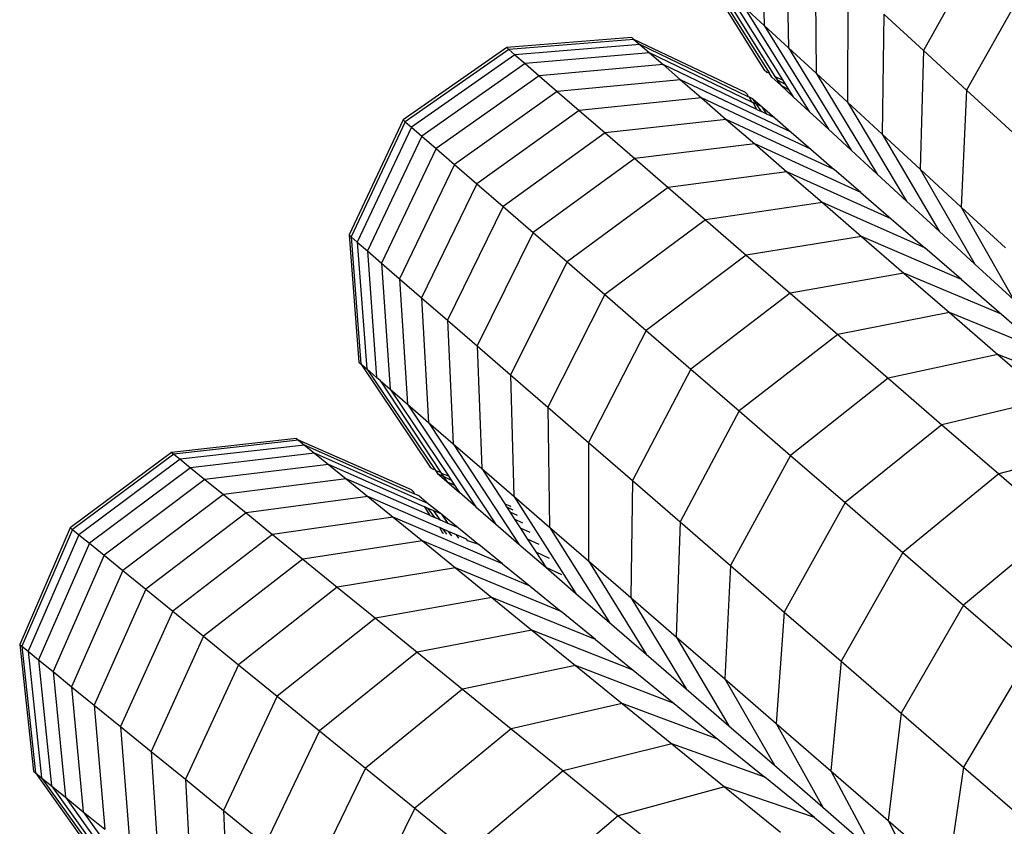
# Model space of a CAD drawing. Units: millimetres. Extents: x -3919 to 2581, y -3971 to 4029.
# Drawn here: x -1086 to -1054, y 378 to 404 of the extents above; entities that cross this region are included whole.
import ezdxf

# ---------------------------------------------------------------- set-up
doc = ezdxf.new("R2010")
doc.units = ezdxf.units.MM
doc.layers.add('МАФЫ НАШИ', color=7, linetype='Continuous', lineweight=25)

# ---------------------------------------------------------------- blocks, each defined once
blk = doc.blocks.new('56оенот')
at = {"layer": 'МАФЫ НАШИ'}
for p, q in [((10291.936, 1473.751), (10292.038, 1469.763)), ((10292.742, 1473.01), (10292.809, 1469.053)), ((10299.09, 1472.486), (10297.137, 1468.964)), ((10293.666, 1472.158), (10293.695, 1468.238)), ((10289.932, 1471.702), (10292.048, 1468.328)), ((10290.115, 1471.533), (10292.191, 1468.253)), ((10290.443, 1471.231), (10292.354, 1468.168)), ((10294.709, 1471.199), (10294.695, 1467.317)), ((10300.485, 1471.202), (10298.511, 1467.699)), ((10290.842, 1470.864), (10292.622, 1468.029)), ((10291.382, 1470.367), (10292.038, 1469.763)), ((10291.382, 1470.367), (10293.471, 1467.019)), ((10295.867, 1470.133), (10295.806, 1466.294)), ((10295.867, 1470.133), (10297.137, 1468.964)), ((10292.038, 1469.763), (10292.809, 1469.053)), ((10292.038, 1469.763), (10294.088, 1466.451)), ((10287.802, 1469.378), (10283.792, 1469.058)), ((10287.802, 1469.378), (10287.865, 1469.324)), ((10287.865, 1469.324), (10283.858, 1469.001)), ((10288.054, 1469.16), (10284.054, 1468.831)), ((10287.865, 1469.324), (10288.054, 1469.16)), ((10291.434, 1467.622), (10287.865, 1469.324)), ((10291.525, 1467.487), (10288.054, 1469.16)), ((10288.054, 1469.16), (10288.366, 1468.89)), ((10283.792, 1469.058), (10280.477, 1466.748)), ((10283.858, 1469.001), (10280.544, 1466.69)), ((10284.054, 1468.831), (10280.744, 1466.517)), ((10283.792, 1469.058), (10283.858, 1469.001)), ((10283.858, 1469.001), (10284.054, 1468.831)), ((10284.054, 1468.831), (10284.379, 1468.549)), ((10288.366, 1468.89), (10284.379, 1468.549)), ((10288.366, 1468.89), (10288.8, 1468.514)), ((10291.64, 1467.319), (10288.366, 1468.89)), ((10292.809, 1469.053), (10293.695, 1468.238)), ((10292.809, 1469.053), (10294.813, 1465.783)), ((10297.137, 1468.964), (10297.023, 1465.173)), ((10297.137, 1468.964), (10298.511, 1467.699)), ((10284.379, 1468.549), (10281.074, 1466.231)), ((10284.379, 1468.549), (10284.832, 1468.157)), ((10288.8, 1468.514), (10284.832, 1468.157)), ((10288.8, 1468.514), (10289.354, 1468.034)), ((10291.8, 1467.083), (10288.8, 1468.514)), ((10284.832, 1468.157), (10281.533, 1465.833)), ((10284.832, 1468.157), (10285.411, 1467.656)), ((10292.048, 1468.328), (10292.084, 1468.31)), ((10292.084, 1468.31), (10292.106, 1468.275)), ((10292.106, 1468.275), (10292.191, 1468.253)), ((10292.278, 1468.116), (10292.191, 1468.253)), ((10292.278, 1468.116), (10292.564, 1467.853)), ((10292.354, 1468.168), (10292.378, 1468.133)), ((10292.378, 1468.133), (10292.622, 1468.029)), ((10292.378, 1468.133), (10292.448, 1468.028)), ((10293.695, 1468.238), (10294.695, 1467.317)), ((10293.695, 1468.238), (10295.646, 1465.016)), ((10289.354, 1468.034), (10285.411, 1467.656)), ((10289.354, 1468.034), (10290.029, 1467.451)), ((10292.895, 1466.358), (10289.354, 1468.034)), ((10292.448, 1468.028), (10292.707, 1467.893)), ((10292.448, 1468.028), (10292.564, 1467.853)), ((10292.564, 1467.853), (10292.962, 1467.486)), ((10292.564, 1467.853), (10292.813, 1467.724)), ((10292.622, 1468.029), (10292.707, 1467.893)), ((10292.707, 1467.893), (10292.813, 1467.724)), ((10285.411, 1467.656), (10282.121, 1465.325)), ((10285.411, 1467.656), (10286.114, 1467.047)), ((10291.434, 1467.622), (10291.493, 1467.571)), ((10291.493, 1467.571), (10291.525, 1467.487)), ((10291.562, 1467.47), (10291.525, 1467.487)), ((10292.813, 1467.724), (10292.962, 1467.486)), ((10293.471, 1467.019), (10292.962, 1467.486)), ((10298.511, 1467.699), (10298.341, 1463.96)), ((10298.511, 1467.699), (10299.989, 1466.339)), ((10290.029, 1467.451), (10286.114, 1467.047)), ((10290.029, 1467.451), (10290.82, 1466.765)), ((10293.529, 1465.808), (10290.029, 1467.451)), ((10291.671, 1467.417), (10291.562, 1467.47)), ((10291.64, 1467.319), (10291.562, 1467.47)), ((10291.676, 1467.301), (10291.64, 1467.319)), ((10291.691, 1467.28), (10291.64, 1467.319)), ((10291.671, 1467.417), (10291.964, 1467.163)), ((10291.784, 1467.249), (10291.671, 1467.417)), ((10291.691, 1467.28), (10291.676, 1467.301)), ((10291.8, 1467.083), (10291.691, 1467.28)), ((10291.784, 1467.249), (10291.691, 1467.28)), ((10291.943, 1467.014), (10291.784, 1467.249)), ((10291.964, 1467.163), (10291.784, 1467.249)), ((10294.695, 1467.317), (10295.806, 1466.294)), ((10294.695, 1467.317), (10296.587, 1464.149)), ((10286.114, 1467.047), (10282.835, 1464.707)), ((10286.114, 1467.047), (10286.941, 1466.332)), ((10291.8, 1467.083), (10291.943, 1467.014)), ((10292.122, 1466.929), (10291.943, 1467.014)), ((10291.964, 1467.163), (10292.373, 1466.809)), ((10292.122, 1466.929), (10291.964, 1467.163)), ((10292.373, 1466.809), (10292.122, 1466.929)), ((10293.471, 1467.019), (10294.088, 1466.451)), ((10280.477, 1466.748), (10278.747, 1463.066)), ((10280.544, 1466.69), (10278.813, 1463.009)), ((10280.477, 1466.748), (10280.544, 1466.69)), ((10280.544, 1466.69), (10280.744, 1466.517)), ((10290.82, 1466.765), (10286.941, 1466.332)), ((10290.82, 1466.765), (10291.731, 1465.977)), ((10294.273, 1465.165), (10290.82, 1466.765)), ((10292.373, 1466.809), (10292.895, 1466.358)), ((10280.744, 1466.517), (10279.009, 1462.839)), ((10281.074, 1466.231), (10279.334, 1462.557)), ((10280.744, 1466.517), (10281.074, 1466.231)), ((10281.074, 1466.231), (10281.533, 1465.833)), ((10286.941, 1466.332), (10283.675, 1463.98)), ((10286.941, 1466.332), (10287.891, 1465.509)), ((10292.895, 1466.358), (10293.529, 1465.808)), ((10294.088, 1466.451), (10294.813, 1465.783)), ((10295.806, 1466.294), (10297.023, 1465.173)), ((10295.806, 1466.294), (10297.633, 1463.186)), ((10291.731, 1465.977), (10287.891, 1465.509)), ((10291.731, 1465.977), (10292.758, 1465.088)), ((10295.129, 1464.423), (10291.731, 1465.977)), ((10281.533, 1465.833), (10279.787, 1462.165)), ((10281.533, 1465.833), (10282.121, 1465.325)), ((10293.529, 1465.808), (10294.273, 1465.165)), ((10295.646, 1465.016), (10294.813, 1465.783)), ((10282.121, 1465.325), (10280.366, 1461.664)), ((10282.121, 1465.325), (10282.835, 1464.707)), ((10287.891, 1465.509), (10284.639, 1463.145)), ((10287.891, 1465.509), (10288.962, 1464.582)), ((10292.758, 1465.088), (10288.962, 1464.582)), ((10292.758, 1465.088), (10293.899, 1464.1)), ((10296.097, 1463.586), (10292.758, 1465.088)), ((10295.129, 1464.423), (10294.273, 1465.165)), ((10295.646, 1465.016), (10296.587, 1464.149)), ((10297.023, 1465.173), (10298.341, 1463.96)), ((10297.023, 1465.173), (10298.78, 1462.131)), ((10282.835, 1464.707), (10281.069, 1461.055)), ((10282.835, 1464.707), (10283.675, 1463.98)), ((10288.962, 1464.582), (10285.726, 1462.204)), ((10288.962, 1464.582), (10290.152, 1463.552)), ((10295.129, 1464.423), (10296.097, 1463.586)), ((10293.899, 1464.1), (10290.152, 1463.552)), ((10293.899, 1464.1), (10295.149, 1463.018)), ((10297.171, 1462.656), (10293.899, 1464.1)), ((10297.633, 1463.186), (10296.587, 1464.149)), ((10283.675, 1463.98), (10281.896, 1460.34)), ((10283.675, 1463.98), (10284.639, 1463.145)), ((10298.341, 1463.96), (10299.757, 1462.657)), ((10298.341, 1463.96), (10300.02, 1460.989)), ((10290.152, 1463.552), (10286.934, 1461.158)), ((10290.152, 1463.552), (10291.456, 1462.424)), ((10296.097, 1463.586), (10297.171, 1462.656)), ((10284.639, 1463.145), (10282.846, 1459.517)), ((10284.639, 1463.145), (10285.726, 1462.204)), ((10297.633, 1463.186), (10298.78, 1462.131)), ((10278.747, 1463.066), (10278.813, 1463.009)), ((10278.747, 1463.066), (10279.064, 1459)), ((10278.813, 1463.009), (10279.009, 1462.839)), ((10278.813, 1463.009), (10279.127, 1458.945)), ((10279.009, 1462.839), (10279.334, 1462.557)), ((10279.009, 1462.839), (10279.315, 1458.782)), ((10295.149, 1463.018), (10291.456, 1462.424)), ((10295.149, 1463.018), (10296.503, 1461.846)), ((10298.347, 1461.637), (10295.149, 1463.018)), ((10279.334, 1462.557), (10279.787, 1462.165)), ((10279.334, 1462.557), (10279.627, 1458.512)), ((10298.347, 1461.637), (10297.171, 1462.656)), ((10279.787, 1462.165), (10280.366, 1461.664)), ((10279.787, 1462.165), (10280.062, 1458.136)), ((10285.726, 1462.204), (10283.917, 1458.591)), ((10285.726, 1462.204), (10286.934, 1461.158)), ((10291.456, 1462.424), (10288.258, 1460.012)), ((10291.456, 1462.424), (10292.868, 1461.201)), ((10300.02, 1460.989), (10298.78, 1462.131)), ((10296.503, 1461.846), (10292.868, 1461.201)), ((10296.503, 1461.846), (10297.959, 1460.586)), ((10299.623, 1460.533), (10296.503, 1461.846)), ((10280.366, 1461.664), (10281.069, 1461.055)), ((10280.366, 1461.664), (10280.616, 1457.656)), ((10298.347, 1461.637), (10299.623, 1460.533)), ((10292.868, 1461.201), (10289.691, 1458.772)), ((10292.868, 1461.201), (10294.386, 1459.887)), ((10281.069, 1461.055), (10281.896, 1460.34)), ((10281.069, 1461.055), (10281.29, 1457.073)), ((10286.934, 1461.158), (10285.107, 1457.56)), ((10286.934, 1461.158), (10288.258, 1460.012)), ((10297.959, 1460.586), (10294.386, 1459.887)), ((10297.959, 1460.586), (10299.511, 1459.242)), ((10300.992, 1459.348), (10297.959, 1460.586)), ((10281.896, 1460.34), (10282.846, 1459.517)), ((10281.896, 1460.34), (10282.083, 1456.387)), ((10299.623, 1460.533), (10300.992, 1459.348)), ((10288.258, 1460.012), (10286.411, 1456.431)), ((10288.258, 1460.012), (10289.691, 1458.772)), ((10294.386, 1459.887), (10291.232, 1457.438)), ((10294.386, 1459.887), (10296.006, 1458.484)), ((10282.846, 1459.517), (10283.917, 1458.591)), ((10282.846, 1459.517), (10282.993, 1455.599)), ((10279.064, 1459), (10279.127, 1458.945)), ((10299.511, 1459.242), (10296.006, 1458.484)), ((10299.511, 1459.242), (10301.157, 1457.817)), ((10302.451, 1458.085), (10299.511, 1459.242)), ((10279.127, 1458.945), (10279.315, 1458.782)), ((10279.127, 1458.945), (10281.344, 1455.639)), ((10279.315, 1458.782), (10279.627, 1458.512)), ((10279.315, 1458.782), (10281.489, 1455.568)), ((10289.691, 1458.772), (10287.823, 1455.209)), ((10289.691, 1458.772), (10291.232, 1457.438)), ((10279.748, 1458.408), (10279.627, 1458.512)), ((10279.748, 1458.408), (10280.062, 1458.136)), ((10279.748, 1458.408), (10281.671, 1455.481)), ((10283.917, 1458.591), (10285.107, 1457.56)), ((10283.917, 1458.591), (10284.02, 1454.71)), ((10296.006, 1458.484), (10292.876, 1456.014)), ((10296.006, 1458.484), (10297.724, 1456.997)), ((10280.062, 1458.136), (10280.616, 1457.656)), ((10280.062, 1458.136), (10281.926, 1455.357)), ((10301.157, 1457.817), (10297.724, 1456.997)), ((10280.616, 1457.656), (10281.29, 1457.073)), ((10280.616, 1457.656), (10282.805, 1454.374)), ((10285.107, 1457.56), (10286.411, 1456.431)), ((10285.107, 1457.56), (10285.161, 1453.721)), ((10291.232, 1457.438), (10289.341, 1453.895)), ((10291.232, 1457.438), (10292.876, 1456.014)), ((10281.29, 1457.073), (10282.083, 1456.387)), ((10281.29, 1457.073), (10283.439, 1453.825)), ((10297.724, 1456.997), (10294.62, 1454.504)), ((10297.724, 1456.997), (10299.543, 1455.422)), ((10277.068, 1456.556), (10273.069, 1456.113)), ((10277.133, 1456.504), (10273.137, 1456.057)), ((10277.068, 1456.556), (10277.133, 1456.504)), ((10277.133, 1456.504), (10277.326, 1456.346)), ((10280.751, 1454.914), (10277.133, 1456.504)), ((10277.326, 1456.346), (10273.339, 1455.893)), ((10277.326, 1456.346), (10277.646, 1456.086)), ((10280.852, 1454.775), (10277.326, 1456.346)), ((10282.083, 1456.387), (10282.993, 1455.599)), ((10282.083, 1456.387), (10284.184, 1453.18)), ((10286.411, 1456.431), (10287.823, 1455.209)), ((10286.411, 1456.431), (10286.412, 1452.639)), ((10302.901, 1456.307), (10299.543, 1455.422)), ((10273.069, 1456.113), (10269.826, 1453.701)), ((10273.137, 1456.057), (10269.895, 1453.645)), ((10273.339, 1455.893), (10270.099, 1453.478)), ((10273.069, 1456.113), (10273.137, 1456.057)), ((10273.137, 1456.057), (10273.339, 1455.893)), ((10273.339, 1455.893), (10273.672, 1455.622)), ((10277.646, 1456.086), (10273.672, 1455.622)), ((10277.646, 1456.086), (10278.091, 1455.724)), ((10281.295, 1454.471), (10277.646, 1456.086)), ((10292.876, 1456.014), (10290.96, 1452.494)), ((10292.876, 1456.014), (10294.62, 1454.504)), ((10273.672, 1455.622), (10270.437, 1453.203)), ((10273.672, 1455.622), (10274.136, 1455.244)), ((10278.091, 1455.724), (10274.136, 1455.244)), ((10278.091, 1455.724), (10278.66, 1455.262)), ((10281.133, 1454.386), (10278.091, 1455.724)), ((10281.344, 1455.639), (10281.38, 1455.621)), ((10281.38, 1455.621), (10281.403, 1455.587)), ((10281.403, 1455.587), (10281.489, 1455.568)), ((10281.489, 1455.568), (10281.512, 1455.534)), ((10281.512, 1455.534), (10281.58, 1455.434)), ((10281.512, 1455.534), (10281.671, 1455.481)), ((10282.993, 1455.599), (10284.02, 1454.71)), ((10282.993, 1455.599), (10283.707, 1454.496)), ((10274.136, 1455.244), (10270.909, 1452.819)), ((10274.136, 1455.244), (10274.73, 1454.762)), ((10278.66, 1455.262), (10274.73, 1454.762)), ((10278.66, 1455.262), (10279.352, 1454.699)), ((10281.348, 1454.089), (10278.66, 1455.262)), ((10281.58, 1455.434), (10281.874, 1455.179)), ((10281.58, 1455.434), (10281.762, 1455.347)), ((10281.671, 1455.481), (10281.694, 1455.447)), ((10281.694, 1455.447), (10281.762, 1455.347)), ((10281.694, 1455.447), (10281.926, 1455.357)), ((10281.762, 1455.347), (10281.874, 1455.179)), ((10281.762, 1455.347), (10282.016, 1455.224)), ((10281.926, 1455.357), (10282.016, 1455.224)), ((10282.016, 1455.224), (10282.127, 1455.058)), ((10287.823, 1455.209), (10287.765, 1451.468)), ((10287.823, 1455.209), (10289.341, 1453.895)), ((10299.543, 1455.422), (10296.468, 1452.905)), ((10299.543, 1455.422), (10301.459, 1453.764)), ((10280.751, 1454.914), (10280.775, 1454.88)), ((10280.775, 1454.88), (10280.812, 1454.864)), ((10281.874, 1455.179), (10282.283, 1454.825)), ((10281.874, 1455.179), (10282.127, 1455.058)), ((10282.127, 1455.058), (10282.283, 1454.825)), ((10274.73, 1454.762), (10271.512, 1452.329)), ((10274.73, 1454.762), (10275.451, 1454.175)), ((10279.352, 1454.699), (10275.451, 1454.175)), ((10279.352, 1454.699), (10280.164, 1454.038)), ((10281.613, 1453.722), (10279.352, 1454.699)), ((10280.852, 1454.775), (10280.812, 1454.864)), ((10280.994, 1454.717), (10280.852, 1454.775)), ((10280.994, 1454.717), (10281.295, 1454.471)), ((10282.805, 1454.374), (10282.283, 1454.825)), ((10284.02, 1454.71), (10285.161, 1453.721)), ((10284.02, 1454.71), (10286.007, 1451.602)), ((10281.169, 1454.371), (10281.133, 1454.386)), ((10281.348, 1454.089), (10281.169, 1454.371)), ((10281.278, 1454.322), (10281.169, 1454.371)), ((10281.493, 1454.025), (10281.278, 1454.322)), ((10281.46, 1454.242), (10281.278, 1454.322)), ((10281.295, 1454.471), (10281.714, 1454.131)), ((10282.805, 1454.374), (10283.439, 1453.825)), ((10283.707, 1454.496), (10283.728, 1454.464)), ((10283.728, 1454.464), (10283.892, 1454.407)), ((10283.728, 1454.464), (10283.789, 1454.37)), ((10283.789, 1454.37), (10283.994, 1454.271)), ((10283.789, 1454.37), (10283.892, 1454.211)), ((10283.892, 1454.407), (10283.918, 1454.373)), ((10294.62, 1454.504), (10292.678, 1451.006)), ((10294.62, 1454.504), (10296.468, 1452.905)), ((10275.451, 1454.175), (10272.244, 1451.734)), ((10275.451, 1454.175), (10276.299, 1453.485)), ((10280.164, 1454.038), (10276.299, 1453.485)), ((10280.164, 1454.038), (10281.097, 1453.279)), ((10283.663, 1452.545), (10280.164, 1454.038)), ((10281.348, 1454.089), (10281.493, 1454.025)), ((10281.672, 1453.947), (10281.46, 1454.242)), ((10281.714, 1454.131), (10281.46, 1454.242)), ((10281.672, 1453.947), (10281.493, 1454.025)), ((10281.924, 1453.837), (10281.672, 1453.947)), ((10281.714, 1454.131), (10282.25, 1453.695)), ((10281.924, 1453.837), (10281.714, 1454.131)), ((10283.892, 1454.211), (10284.123, 1454.1)), ((10283.892, 1454.211), (10284.035, 1453.989)), ((10284.035, 1453.989), (10284.303, 1453.862)), ((10284.035, 1453.989), (10284.221, 1453.703)), ((10269.826, 1453.701), (10268.207, 1449.968)), ((10269.895, 1453.645), (10268.274, 1449.912)), ((10269.826, 1453.701), (10269.895, 1453.645)), ((10269.895, 1453.645), (10270.099, 1453.478)), ((10281.649, 1453.706), (10281.613, 1453.722)), ((10281.75, 1453.532), (10281.649, 1453.706)), ((10281.756, 1453.66), (10281.649, 1453.706)), ((10281.878, 1453.492), (10281.756, 1453.66)), ((10281.934, 1453.583), (10281.756, 1453.66)), ((10282.25, 1453.695), (10281.924, 1453.837)), ((10282.25, 1453.695), (10282.9, 1453.166)), ((10283.439, 1453.825), (10284.184, 1453.18)), ((10284.221, 1453.703), (10284.534, 1453.555)), ((10284.221, 1453.703), (10284.449, 1453.351)), ((10285.161, 1453.721), (10286.412, 1452.639)), ((10285.161, 1453.721), (10287.081, 1450.672)), ((10289.341, 1453.895), (10289.22, 1450.208)), ((10289.341, 1453.895), (10290.96, 1452.494)), ((10301.459, 1453.764), (10298.413, 1451.221)), ((10270.099, 1453.478), (10268.476, 1449.748)), ((10270.099, 1453.478), (10270.437, 1453.203)), ((10276.299, 1453.485), (10273.105, 1451.033)), ((10276.299, 1453.485), (10277.273, 1452.692)), ((10281.782, 1453.522), (10281.75, 1453.532)), ((10282.036, 1453.441), (10281.934, 1453.583)), ((10282.183, 1453.476), (10281.934, 1453.583)), ((10282.258, 1453.37), (10282.183, 1453.476)), ((10282.505, 1453.337), (10282.183, 1453.476)), ((10282.546, 1453.279), (10282.505, 1453.337)), ((10284.449, 1453.351), (10284.818, 1453.178)), ((10284.449, 1453.351), (10284.721, 1452.931)), ((10270.437, 1453.203), (10268.809, 1449.477)), ((10270.437, 1453.203), (10270.909, 1452.819)), ((10281.097, 1453.279), (10277.273, 1452.692)), ((10281.097, 1453.279), (10282.151, 1452.422)), ((10284.541, 1451.83), (10281.097, 1453.279)), ((10282.9, 1453.166), (10282.546, 1453.279)), ((10283.663, 1452.545), (10282.9, 1453.166)), ((10284.184, 1453.18), (10285.04, 1452.439)), ((10270.909, 1452.819), (10269.274, 1449.099)), ((10270.909, 1452.819), (10271.512, 1452.329)), ((10277.273, 1452.692), (10274.094, 1450.228)), ((10277.273, 1452.692), (10278.372, 1451.799)), ((10284.721, 1452.931), (10285.157, 1452.729)), ((10284.721, 1452.931), (10285.04, 1452.439)), ((10296.468, 1452.905), (10294.498, 1449.43)), ((10296.468, 1452.905), (10298.413, 1451.221)), ((10282.151, 1452.422), (10278.372, 1451.799)), ((10282.151, 1452.422), (10283.321, 1451.47)), ((10285.534, 1451.023), (10282.151, 1452.422)), ((10283.663, 1452.545), (10284.541, 1451.83)), ((10285.04, 1452.439), (10286.007, 1451.602)), ((10285.04, 1452.439), (10285.552, 1452.205)), ((10286.412, 1452.639), (10287.765, 1451.468)), ((10286.412, 1452.639), (10288.259, 1449.653)), ((10290.96, 1452.494), (10290.77, 1448.866)), ((10290.96, 1452.494), (10292.678, 1451.006)), ((10271.512, 1452.329), (10269.867, 1448.617)), ((10271.512, 1452.329), (10272.244, 1451.734)), ((10272.244, 1451.734), (10270.589, 1448.03)), ((10272.244, 1451.734), (10273.105, 1451.033)), ((10278.372, 1451.799), (10275.209, 1449.321)), ((10278.372, 1451.799), (10279.592, 1450.806)), ((10284.541, 1451.83), (10285.534, 1451.023)), ((10283.321, 1451.47), (10279.592, 1450.806)), ((10283.321, 1451.47), (10284.602, 1450.427)), ((10286.635, 1450.127), (10283.321, 1451.47)), ((10286.007, 1451.602), (10287.081, 1450.672)), ((10287.765, 1451.468), (10289.22, 1450.208)), ((10287.765, 1451.468), (10289.533, 1448.55)), ((10298.413, 1451.221), (10296.414, 1447.772)), ((10298.413, 1451.221), (10300.439, 1449.467)), ((10273.105, 1451.033), (10271.437, 1447.34)), ((10273.105, 1451.033), (10274.094, 1450.228)), ((10279.592, 1450.806), (10276.448, 1448.313)), ((10279.592, 1450.806), (10280.929, 1449.718)), ((10286.635, 1450.127), (10285.534, 1451.023)), ((10292.678, 1451.006), (10292.417, 1447.44)), ((10292.678, 1451.006), (10294.498, 1449.43)), ((10287.081, 1450.672), (10288.259, 1449.653)), ((10274.094, 1450.228), (10272.411, 1446.547)), ((10274.094, 1450.228), (10275.209, 1449.321)), ((10284.602, 1450.427), (10280.929, 1449.718)), ((10284.602, 1450.427), (10285.992, 1449.297)), ((10287.841, 1449.146), (10284.602, 1450.427)), ((10289.22, 1450.208), (10290.77, 1448.866)), ((10289.22, 1450.208), (10290.901, 1447.365)), ((10268.207, 1449.968), (10268.274, 1449.912)), ((10268.207, 1449.968), (10268.646, 1445.913)), ((10268.274, 1449.912), (10268.476, 1449.748)), ((10268.274, 1449.912), (10268.711, 1445.86)), ((10286.635, 1450.127), (10287.841, 1449.146)), ((10268.476, 1449.748), (10268.809, 1449.477)), ((10268.476, 1449.748), (10268.904, 1445.703)), ((10280.929, 1449.718), (10277.805, 1447.209)), ((10280.929, 1449.718), (10282.378, 1448.54)), ((10288.259, 1449.653), (10289.533, 1448.55)), ((10268.809, 1449.477), (10269.274, 1449.099)), ((10268.809, 1449.477), (10269.224, 1445.443)), ((10275.209, 1449.321), (10273.509, 1445.654)), ((10275.209, 1449.321), (10276.448, 1448.313)), ((10285.992, 1449.297), (10282.378, 1448.54)), ((10285.992, 1449.297), (10287.485, 1448.082)), ((10289.149, 1448.082), (10285.992, 1449.297)), ((10294.498, 1449.43), (10294.162, 1445.93)), ((10294.498, 1449.43), (10296.414, 1447.772)), ((10300.439, 1449.467), (10298.41, 1446.044)), ((10269.274, 1449.099), (10269.867, 1448.617)), ((10269.274, 1449.099), (10269.67, 1445.08)), ((10287.841, 1449.146), (10289.149, 1448.082)), ((10269.867, 1448.617), (10270.589, 1448.03)), ((10269.867, 1448.617), (10270.238, 1444.617)), ((10290.77, 1448.866), (10292.417, 1447.44)), ((10290.77, 1448.866), (10292.359, 1446.103)), ((10276.448, 1448.313), (10274.73, 1444.66)), ((10276.448, 1448.313), (10277.805, 1447.209)), ((10282.378, 1448.54), (10279.275, 1446.013)), ((10282.378, 1448.54), (10283.935, 1447.273)), ((10289.533, 1448.55), (10290.901, 1447.365)), ((10270.589, 1448.03), (10271.437, 1447.34)), ((10270.589, 1448.03), (10270.929, 1444.055)), ((10287.485, 1448.082), (10283.935, 1447.273)), ((10287.485, 1448.082), (10289.076, 1446.787)), ((10290.554, 1446.939), (10287.485, 1448.082)), ((10289.149, 1448.082), (10290.554, 1446.939)), ((10296.414, 1447.772), (10295.997, 1444.341)), ((10296.414, 1447.772), (10298.41, 1446.044)), ((10271.437, 1447.34), (10272.411, 1446.547)), ((10271.437, 1447.34), (10271.742, 1443.394)), ((10290.901, 1447.365), (10292.359, 1446.103)), ((10292.417, 1447.44), (10294.162, 1445.93)), ((10292.417, 1447.44), (10293.909, 1444.762)), ((10277.805, 1447.209), (10276.068, 1443.572)), ((10277.805, 1447.209), (10279.275, 1446.013)), ((10283.935, 1447.273), (10280.856, 1444.728)), ((10283.935, 1447.273), (10285.596, 1445.922)), ((10289.076, 1446.787), (10285.596, 1445.922)), ((10289.076, 1446.787), (10290.765, 1445.414)), ((10292.05, 1445.721), (10289.076, 1446.787)), ((10290.554, 1446.939), (10292.05, 1445.721)), ((10272.411, 1446.547), (10273.509, 1445.654)), ((10272.411, 1446.547), (10272.676, 1442.635)), ((10292.359, 1446.103), (10293.909, 1444.762)), ((10268.646, 1445.913), (10268.711, 1445.86)), ((10268.711, 1445.86), (10268.904, 1445.703)), ((10268.711, 1445.86), (10271.026, 1442.624)), ((10279.275, 1446.013), (10277.515, 1442.394)), ((10279.275, 1446.013), (10280.856, 1444.728)), ((10285.596, 1445.922), (10282.542, 1443.356)), ((10285.596, 1445.922), (10287.358, 1444.488)), ((10294.162, 1445.93), (10295.997, 1444.341)), ((10294.162, 1445.93), (10295.55, 1443.341)), ((10298.41, 1446.044), (10297.912, 1442.683)), ((10298.41, 1446.044), (10300.485, 1444.247)), ((10268.904, 1445.703), (10269.224, 1445.443)), ((10268.904, 1445.703), (10271.169, 1442.56)), ((10269.224, 1445.443), (10269.67, 1445.08)), ((10269.224, 1445.443), (10271.358, 1442.476)), ((10273.509, 1445.654), (10274.73, 1444.66)), ((10273.509, 1445.654), (10273.729, 1441.778)), ((10293.639, 1444.429), (10292.05, 1445.721)), ((10290.765, 1445.414), (10287.358, 1444.488)), ((10290.765, 1445.414), (10292.553, 1443.959)), ((10293.639, 1444.429), (10290.765, 1445.414)), ((10269.67, 1445.08), (10270.238, 1444.617)), ((10269.67, 1445.08), (10271.99, 1441.84)), ((10270.238, 1444.617), (10270.929, 1444.055)), ((10270.238, 1444.617), (10271.951, 1442.211)), ((10274.73, 1444.66), (10276.068, 1443.572)), ((10274.73, 1444.66), (10274.899, 1440.825)), ((10280.856, 1444.728), (10279.072, 1441.128)), ((10280.856, 1444.728), (10282.542, 1443.356)), ((10287.358, 1444.488), (10284.33, 1441.9)), ((10287.358, 1444.488), (10289.224, 1442.97)), ((10293.909, 1444.762), (10295.55, 1443.341)), ((10293.639, 1444.429), (10295.321, 1443.06)), ((10295.997, 1444.341), (10297.912, 1442.683)), ((10295.997, 1444.341), (10297.275, 1441.847))]:
    blk.add_line(p, q, dxfattribs=at)

msp = doc.modelspace()

# ---------------------------------------------------------------- block references
at = {"layer": 'МАФЫ НАШИ'}
msp.add_blockref('56оенот', (-11354.118, -1066.262), dxfattribs=at)

doc.saveas('drawing.dxf')
